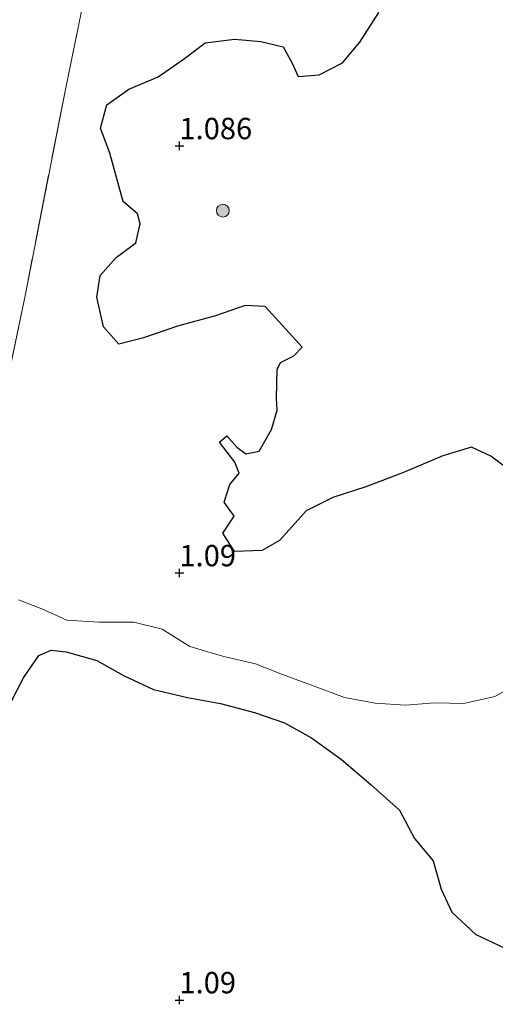
# Model space of a CAD drawing. Units: metres. Extents: x 69997 to 80008, y 399999 to 406253.
# Drawn here: x 71081 to 71137, y 402750 to 402865 of the extents above; entities that cross this region are included whole.
import ezdxf
from ezdxf.enums import TextEntityAlignment as Align

# ---------------------------------------------------------------- set-up
doc = ezdxf.new("R2010")
doc.units = ezdxf.units.M
doc.linetypes.add('IE-TERREINAFSCHEIDING', pattern=[10, 8, -2])
doc.layers.get('0').update_dxf_attribs({"lineweight": 25})
for name, color, linetype, lineweight in [('B-ME-GR-BOOM-S-B1', 93, 'Continuous', 18), ('B-ME-IE-GRASLAND-GV-B6', 93, 'Continuous', 18), ('B-ME-IE-TERREINAFSCHEIDING-RASTERHEKWERK-L-B1', 8, 'IE-TERREINAFSCHEIDING', 18), ('B-ME-OG-WATER-GV-B6', 153, 'Continuous', 18)]:
    doc.layers.add(name, color=color, linetype=linetype, lineweight=lineweight)
doc.layers.add('B-ME-GW-HOOGTEPUNT-S-B1', color=10, linetype='Continuous')
doc.layers.add('B-ME-IE-MOERAS-GV-B6', color=10, linetype='Continuous')
doc.styles.add('NLCS-ISO', font='NLCS-ISO.TTF')

# ---------------------------------------------------------------- blocks, each defined once
blk = doc.blocks.new('hoogtepunt')
for p, q in [((-0.5, 0), (0.5, 0)), ((0, 0.5), (0, -0.5))]:
    blk.add_line(p, q)
blk = doc.blocks.new('boom')
h = blk.add_hatch(color=256)
edge = h.paths.add_edge_path()
edge.add_arc((0, 0), 0.75, 0, 360)
blk.add_circle((0, 0), 0.75)

msp = doc.modelspace()

# ---------------------------------------------------------------- linework, layer by layer
at = {"layer": 'B-ME-IE-GRASLAND-GV-B6'}
for points in [[(71090.102, 402873.461, 1.094), (71086.599, 402856.402, 1.073), (71081.908, 402832.459, 1.013), (71077.795, 402812.773, 1.239)], [(71077.795, 402812.773, 1.239), (71081.908, 402832.459, 1.013), (71086.599, 402856.402, 1.073), (71090.102, 402873.461, 1.094)], [(71123.348, 402865.608, 1.018), (71121.115, 402862.128, 1.018), (71119.09, 402859.739, 1.018), (71116.372, 402858.306, 1.018), (71113.891, 402858.121, 1.018), (71113.206, 402859.686, 1.018), (71112.17, 402861.607, 1.018), (71109.525, 402862.217, 1.018), (71106.445, 402862.495, 1.018), (71103.032, 402862.045, 1.018), (71100.597, 402860.233, 1.018), (71097.508, 402858.085, 1.018), (71094.066, 402856.63, 1.018), (71091.51, 402854.814, 1.018), (71090.748, 402852.09, 1.018), (71091.845, 402849.144, 1.018), (71092.59, 402846.436, 1.018), (71093.421, 402843.486, 1.018), (71095.076, 402842.038, 1.018), (71095.4, 402840.862, 1.018), (71094.9, 402838.668, 1.018), (71092.577, 402836.934, 1.018), (71090.73, 402834.819, 1.018), (71090.336, 402832.271, 1.018), (71091.119, 402828.808, 1.018), (71092.906, 402826.789, 1.018), (71095.796, 402827.511, 1.018), (71099.752, 402828.911, 1.018), (71104.208, 402830.094, 1.018), (71107.686, 402831.307, 1.018), (71110.034, 402831.177, 1.018), (71112.468, 402828.544, 1.018), (71114.363, 402826.447, 1.018), (71113.402, 402825.415, 1.018), (71111.831, 402824.637, 1.018), (71111.432, 402823.826, 0.962), (71111.374, 402820.474, 0.962), (71111.447, 402819.065, 1.013), (71110.798, 402816.802, 1.013), (71109.325, 402814.266, 1.013), (71107.773, 402813.936, 1.013), (71106.709, 402814.717, 1.013), (71105.566, 402816.053, 0.962), (71104.685, 402815.323, 0.962), (71106.493, 402812.984, 1.052), (71107.003, 402811.668, 1.052), (71105.896, 402810.356, 1.052), (71105.25, 402808.269, 1.052), (71106.397, 402806.662, 1.052), (71105.072, 402804.67, 1.052), (71106.451, 402802.513, 1.052), (71109.698, 402802.639, 1.052), (71111.709, 402803.804, 1.052), (71113.187, 402805.427, 1.052), (71114.851, 402807.266, 1.052), (71117.977, 402808.836, 1.052), (71121.833, 402810.065, 1.052), (71126.249, 402811.755, 1.052), (71130.863, 402813.731, 1.052), (71134.209, 402814.708, 1.052), (71136.471, 402813.66, 1.052), (71139.257, 402811.597, 1.052)], [(71140.032, 402787.27, 1.022), (71136.941, 402785.551, 1.022), (71133.315, 402784.703, 1.022), (71129.92, 402784.793, 1.022), (71126.483, 402784.517, 1.022), (71122.932, 402784.764, 1.022), (71119.349, 402785.437, 1.022), (71115.776, 402786.763, 1.022), (71112.06, 402788.131, 1.022), (71108.89, 402789.36, 1.022), (71105.21, 402790.237, 1.022), (71101.212, 402791.408, 1.022), (71097.956, 402793.405, 1.022), (71094.654, 402794.244, 1.022), (71090.584, 402794.242, 1.022), (71086.797, 402794.485, 1.022), (71083.886, 402795.816, 1.022), (71081.14, 402796.849, 1.022)]]:
    msp.add_polyline3d(points, dxfattribs=at)
at = {"layer": 'B-ME-IE-MOERAS-GV-B6'}
for points in [[(71139.257, 402811.597, 1.052), (71136.471, 402813.66, 1.052), (71134.209, 402814.708, 1.052), (71130.863, 402813.731, 1.052), (71126.249, 402811.755, 1.052), (71121.833, 402810.065, 1.052), (71117.977, 402808.836, 1.052), (71114.851, 402807.266, 1.052), (71113.187, 402805.427, 1.052), (71111.709, 402803.804, 1.052), (71109.698, 402802.639, 1.052), (71106.451, 402802.513, 1.052), (71105.072, 402804.67, 1.052), (71106.397, 402806.662, 1.052), (71105.25, 402808.269, 1.052), (71105.896, 402810.356, 1.052), (71107.003, 402811.668, 1.052), (71106.493, 402812.984, 1.052), (71104.685, 402815.323, 0.962), (71105.566, 402816.053, 0.962), (71106.709, 402814.717, 1.013), (71107.773, 402813.936, 1.013), (71109.325, 402814.266, 1.013), (71110.798, 402816.802, 1.013), (71111.447, 402819.065, 1.013), (71111.374, 402820.474, 0.962), (71111.432, 402823.826, 0.962), (71111.831, 402824.637, 1.018), (71113.402, 402825.415, 1.018), (71114.363, 402826.447, 1.018), (71112.468, 402828.544, 1.018), (71110.034, 402831.177, 1.018), (71107.686, 402831.307, 1.018), (71104.208, 402830.094, 1.018), (71099.752, 402828.911, 1.018), (71095.796, 402827.511, 1.018), (71092.906, 402826.789, 1.018), (71091.119, 402828.808, 1.018), (71090.336, 402832.271, 1.018), (71090.73, 402834.819, 1.018), (71092.577, 402836.934, 1.018), (71094.9, 402838.668, 1.018), (71095.4, 402840.862, 1.018), (71095.076, 402842.038, 1.018), (71093.421, 402843.486, 1.018), (71092.59, 402846.436, 1.018), (71091.845, 402849.144, 1.018), (71090.748, 402852.09, 1.018), (71091.51, 402854.814, 1.018), (71094.066, 402856.63, 1.018), (71097.508, 402858.085, 1.018), (71100.597, 402860.233, 1.018), (71103.032, 402862.045, 1.018), (71106.445, 402862.495, 1.018), (71109.525, 402862.217, 1.018), (71112.17, 402861.607, 1.018), (71113.206, 402859.686, 1.018), (71113.891, 402858.121, 1.018), (71116.372, 402858.306, 1.018), (71119.09, 402859.739, 1.018), (71121.115, 402862.128, 1.018), (71123.348, 402865.608, 1.018)], [(71079.615, 402783.611, 1.022), (71081.742, 402787.731, 1.022), (71083.54, 402790.321, 1.022), (71084.963, 402790.959, 1.022), (71086.729, 402790.752, 1.022), (71090.335, 402789.755, 1.022), (71093.448, 402788.006, 1.022), (71096.958, 402786.348, 1.022), (71100.938, 402785.4, 1.022), (71104.795, 402784.701, 1.022), (71108.787, 402783.673, 1.022), (71112.311, 402782.466, 1.022), (71115.473, 402780.695, 1.022), (71118.989, 402778.173, 1.022), (71122.479, 402775.178, 1.022), (71125.778, 402772.222, 1.022), (71127.527, 402768.897, 1.022), (71129.741, 402766.299, 1.022), (71130.671, 402762.967, 1.022), (71131.926, 402760.273, 1.022), (71134.733, 402757.658, 1.022), (71138.028, 402756.119, 1.022)]]:
    msp.add_polyline3d(points, dxfattribs=at)
at = {"layer": 'B-ME-IE-TERREINAFSCHEIDING-RASTERHEKWERK-L-B1'}
msp.add_polyline3d([(71090.102, 402873.461, 1.094), (71086.599, 402856.402, 1.073), (71081.908, 402832.459, 1.013), (71077.795, 402812.773, 1.239), (71077.563, 402811.505, 1.234), (71077.323, 402810.538, 0.984), (71077.057, 402808.963, 0.992), (71076.854, 402808.242, 1.175), (71075.991, 402804.307, 1.098), (71075.014, 402799.695, 1.086)], dxfattribs=at)
at = {"layer": 'B-ME-OG-WATER-GV-B6'}
for points in [[(71081.14, 402796.849, 1.022), (71083.886, 402795.816, 1.022), (71086.797, 402794.485, 1.022), (71090.584, 402794.242, 1.022), (71094.654, 402794.244, 1.022), (71097.956, 402793.405, 1.022), (71101.212, 402791.408, 1.022), (71105.21, 402790.237, 1.022), (71108.89, 402789.36, 1.022), (71112.06, 402788.131, 1.022), (71115.776, 402786.763, 1.022), (71119.349, 402785.437, 1.022), (71122.932, 402784.764, 1.022), (71126.483, 402784.517, 1.022), (71129.92, 402784.793, 1.022), (71133.315, 402784.703, 1.022), (71136.941, 402785.551, 1.022), (71140.032, 402787.27, 1.022)], [(71138.028, 402756.119, 1.022), (71134.733, 402757.658, 1.022), (71131.926, 402760.273, 1.022), (71130.671, 402762.967, 1.022), (71129.741, 402766.299, 1.022), (71127.527, 402768.897, 1.022), (71125.778, 402772.222, 1.022), (71122.479, 402775.178, 1.022), (71118.989, 402778.173, 1.022), (71115.473, 402780.695, 1.022), (71112.311, 402782.466, 1.022), (71108.787, 402783.673, 1.022), (71104.795, 402784.701, 1.022), (71100.938, 402785.4, 1.022), (71096.958, 402786.348, 1.022), (71093.448, 402788.006, 1.022), (71090.335, 402789.755, 1.022), (71086.729, 402790.752, 1.022), (71084.963, 402790.959, 1.022), (71083.54, 402790.321, 1.022), (71081.742, 402787.731, 1.022), (71079.615, 402783.611, 1.022)]]:
    msp.add_polyline3d(points, dxfattribs=at)

# ---------------------------------------------------------------- block references
at = {"layer": 'B-ME-GR-BOOM-S-B1', "rotation": 90}
msp.add_blockref('boom', (71105.085, 402842.42, 1.056), dxfattribs=at)
at = {"layer": 'B-ME-GW-HOOGTEPUNT-S-B1', "rotation": 90}
for p in [(71100, 402850, 1.086), (71100, 402850, 1.086), (71100, 402800, 1.09), (71100, 402800, 1.09), (71100, 402750, 1.09), (71100, 402750, 1.09)]:
    msp.add_blockref('hoogtepunt', p, dxfattribs=at)

# ---------------------------------------------------------------- texts
at = {"layer": 'B-ME-GW-HOOGTEPUNT-S-B1', "ltscale": 0.2, "style": 'NLCS-ISO'}
for s, p in [('1.086', (71100, 402850, 1.086)), ('1.086', (71100, 402850, 1.086)), ('1.09', (71100, 402800, 1.09)), ('1.09', (71100, 402800, 1.09)), ('1.09', (71100, 402750, 1.09)), ('1.09', (71100, 402750, 1.09))]:
    msp.add_text(s, height=2.5, dxfattribs=at).set_placement(p, align=Align.BOTTOM_LEFT)

doc.saveas('drawing.dxf')
